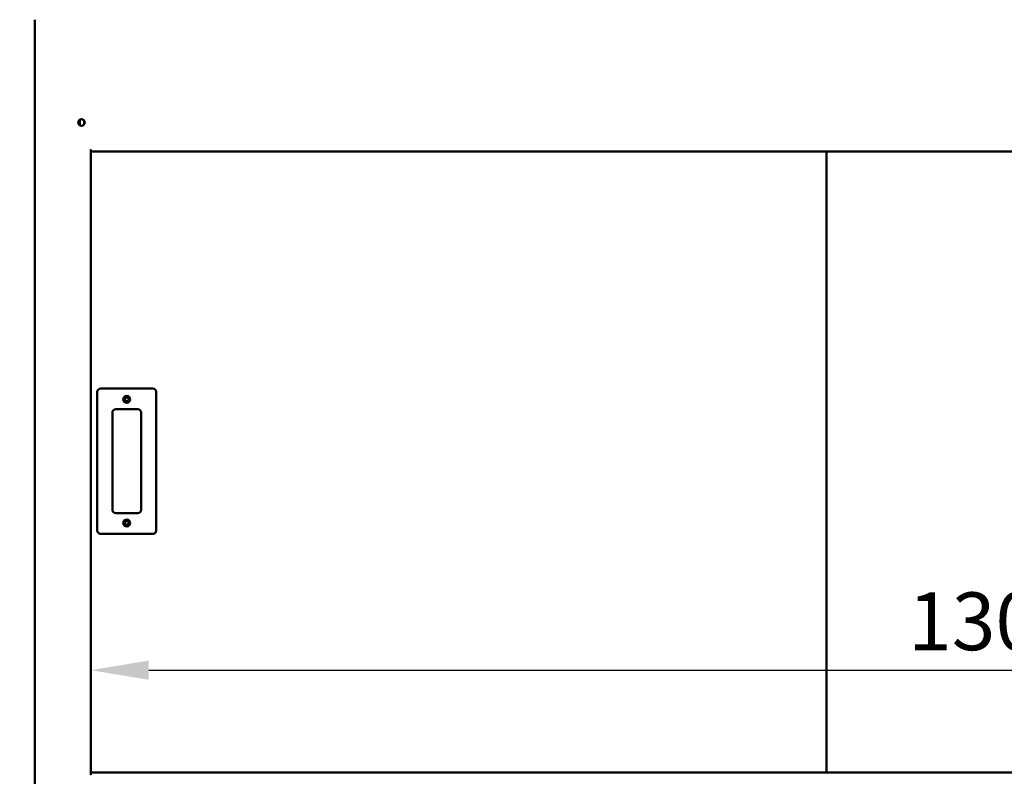
# Model space of a CAD drawing. Units: millimetres. Extents: x 65 to 5840, y 100 to 4100.
# Drawn here: x 547 to 1399, y 1290 to 1945 of the extents above; entities that cross this region are included whole.
import ezdxf

# ---------------------------------------------------------------- set-up
doc = ezdxf.new("R2010")
doc.units = ezdxf.units.MM
doc.header["$LTSCALE"] = 20
doc.layers.add('Dimension (ISO)', color=7, linetype='Continuous', lineweight=25)
doc.layers.add('Visible (ISO)', color=7, linetype='Continuous', lineweight=50)
doc.styles.add('Note Text (ISO)', font='tahoma.ttf')
doc.dimstyles.new('Default (ISO)', dxfattribs={"dimscale": 20, "dimtxt": 2.5, "dimasz": 2.5, "dimexe": 1, "dimexo": 2, "dimgap": 0.762, "dimtad": 1, "dimtoh": 1, "dimdec": 1, "dimrnd": 1e-08, "dimzin": 0, "dimdsep": 46, "dimtxsty": 'Note Text (ISO)', "dimcen": 0.09, "dimdle": 10, "dimclrd": 256, "dimclre": 256, "dimclrt": 256, "dimadec": 1, "dimazin": 0, "dimtfac": 1.40208, "dimtmove": 0, "dimatfit": 3, "dimfxl": 1, "dimtolj": 1, "dimtzin": 0, "dimlwd": -1, "dimlwe": -1, "dimarcsym": 0})

# ---------------------------------------------------------------- blocks, each defined once
blk = doc.blocks.new('*D12')
at = {"layer": 'Defpoints', "color": 0, "transparency": 16777216}
for p in [(559.31, 1981.52), (274.73, 1085.92), (655.54, 1085.92)]:
    blk.add_point(p, dxfattribs=at)
at = {"layer": 'Dimension (ISO)', "transparency": 16777216}
for p, q in [((519.31, 1981.52), (254.73, 1981.52)), ((274.73, 1931.52), (274.73, 1135.92)), ((615.54, 1085.92), (254.73, 1085.92))]:
    blk.add_line(p, q, dxfattribs=at)
for points in [[(266.4, 1931.52), (283.06, 1931.52), (274.73, 1981.52)], [(266.4, 1135.92), (283.06, 1135.92), (274.73, 1085.92)]]:
    blk.add_solid(points, dxfattribs=at)
at = {"layer": 'Dimension (ISO)', "transparency": 16777216, "insert": (207.44, 1480.82), "char_height": 50, "attachment_point": 1, "rotation": 90, "style": 'Note Text (ISO)'}
blk.add_mtext('\\A1;900', dxfattribs=at)
blk = doc.blocks.new('*D13')
at = {"layer": 'Defpoints', "color": 0, "transparency": 16777216}
for p in [(608.81, 1401.1), (1917.81, 1401.1), (1917.81, 1381.38)]:
    blk.add_point(p, dxfattribs=at)
at = {"layer": 'Dimension (ISO)', "transparency": 16777216}
blk.add_line((658.81, 1381.38), (1867.81, 1381.38), dxfattribs=at)
for points in [[(658.81, 1389.72), (658.81, 1373.05), (608.81, 1381.38)], [(1867.81, 1389.72), (1867.81, 1373.05), (1917.81, 1381.38)]]:
    blk.add_solid(points, dxfattribs=at)
at = {"layer": 'Dimension (ISO)', "transparency": 16777216, "insert": (1316.04, 1448.7), "char_height": 50, "attachment_point": 1, "style": 'Note Text (ISO)'}
blk.add_mtext('\\A1;1309', dxfattribs=at)

msp = doc.modelspace()

# ---------------------------------------------------------------- linework, layer by layer
at = {"layer": 'Visible (ISO)'}
for p, q in [((560.11, 1245.62), (560.11, 1944.52)), ((599.11, 1853.21), (599.11, 1857.82)), ((608.48, 1831.52), (608.81, 1831.52)), ((608.81, 1831.52), (608.81, 1832.22)), ((608.81, 1831.52), (608.81, 1830.67)), ((608.81, 1829.02), (608.81, 1830.67)), ((608.81, 1830.52), (1917.81, 1830.52)), ((608.81, 1292.92), (608.81, 1829.02)), ((1245.41, 1292.72), (1245.41, 1830.52)), ((614.31, 1622.32), (614.31, 1502.32)), ((662.31, 1625.32), (617.31, 1625.32)), ((665.31, 1502.32), (665.31, 1622.32)), ((627.31, 1520.32), (627.31, 1604.32)), ((630.31, 1607.32), (649.31, 1607.32)), ((652.31, 1604.32), (652.31, 1520.32)), ((649.31, 1517.32), (630.31, 1517.32)), ((617.31, 1499.32), (662.31, 1499.32)), ((608.81, 1291.32), (608.48, 1291.32)), ((608.81, 1292.45), (608.81, 1292.92)), ((608.81, 1292.72), (1917.81, 1292.72)), ((608.81, 1292.45), (608.81, 1291.32)), ((608.81, 1290.72), (608.81, 1291.32))]:
    msp.add_line(p, q, dxfattribs=at)
for centre, radius in [((600.61, 1855.52), 2.75), ((639.81, 1615.82), 3), ((639.81, 1615.82), 1.65), ((639.81, 1508.82), 3), ((639.81, 1508.82), 1.65)]:
    msp.add_circle(centre, radius, dxfattribs=at)
for centre, radius, start, end in [((600.31, 1855.52), 2.75, 273.12678, 86.87322), ((617.31, 1622.32), 3, 90, 180), ((662.31, 1622.32), 3, 0, 90), ((630.31, 1604.32), 3, 90, 180), ((649.31, 1604.32), 3, 0, 90), ((630.31, 1520.32), 3, 180, 270), ((649.31, 1520.32), 3, 270, 0), ((617.31, 1502.32), 3, 180, 270), ((662.31, 1502.32), 3, 270, 0)]:
    msp.add_arc(centre, radius, start, end, dxfattribs=at)

# ---------------------------------------------------------------- dimensions: what is measured, and where the dimension line sits
at = {"layer": 'Dimension (ISO)'}
dim = msp.add_linear_dim(base=(274.73, 1085.92), p1=(559.31, 1981.52), p2=(655.54, 1085.92), angle=270, dimstyle='Default (ISO)', override={"dimgap": 0.762, "dimtoh": 0, "dimdec": 0, "dimlfac": 1.004913, "dimtol": 0, "dimlim": 0, "dimtp": 0, "dimtm": 0, "dimtdec": 2, "dimtofl": 0, "dimatfit": 1}, dxfattribs=at)
dim.commit()
dim.dimension.update_dxf_attribs({"geometry": '*D12', "text_midpoint": (274.73, 1534.62), "dimtype": 160})
dim = msp.add_linear_dim(base=(1917.81, 1381.38), p1=(608.81, 1401.1), p2=(1917.81, 1401.1), dimstyle='Default (ISO)', override={"dimgap": 0.762, "dimtoh": 0, "dimdec": 0, "dimse1": 1, "dimse2": 1, "dimtol": 0, "dimlim": 0, "dimtp": 0, "dimtm": 0, "dimtdec": 2, "dimtofl": 0, "dimatfit": 1}, dxfattribs=at)
dim.commit()
dim.dimension.update_dxf_attribs({"geometry": '*D13', "text_midpoint": (1385.9, 1381.38), "dimtype": 160})

doc.saveas('drawing.dxf')
